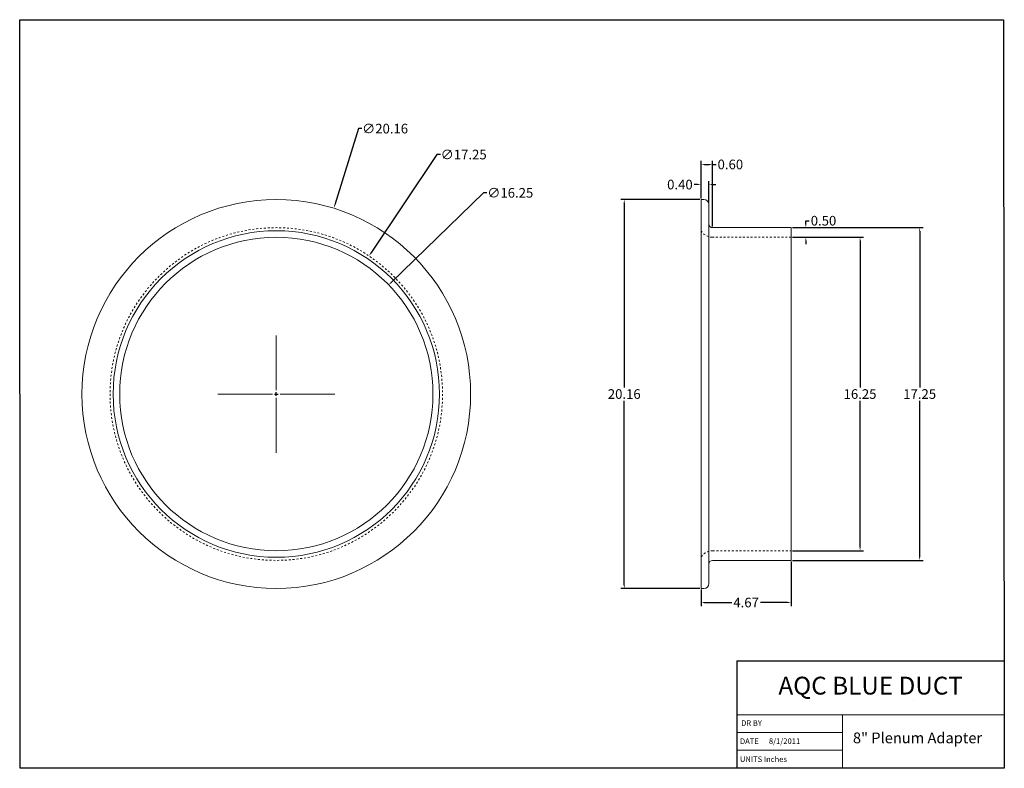
# Model space of a CAD drawing. Units: inches. Extents: x 63.9 to 115, y -30.8 to 8.
import ezdxf

# ---------------------------------------------------------------- set-up
doc = ezdxf.new("R2010")
doc.units = ezdxf.units.IN
doc.header["$MEASUREMENT"] = 0
doc.linetypes.add('SLD-Dashed', pattern=[0.075, 0.05, -0.025])
doc.linetypes.add('SLD-Solid', pattern=[0])
doc.layers.add('BORDER', color=179, linetype='SLD-Solid', lineweight=0)
doc.styles.add('SLDTEXTSTYLE0', font='TXT', dxfattribs={"width": 0.694067})
doc.styles.add('SLDTEXTSTYLE1', font='TXT', dxfattribs={"width": 0.694067})
doc.styles.add('SLDTEXTSTYLE4', font='TXT', dxfattribs={"width": 0.605})
doc.styles.get("Standard").update_dxf_attribs({"font": 'ARIAL.TTF'})
doc.dimstyles.get("Standard").update_dxf_attribs({"dimtxt": 0.5, "dimasz": 0.18, "dimexe": 0.18, "dimexo": 0.0625, "dimgap": 0.09, "dimtad": 0, "dimtih": 1, "dimtoh": 1, "dimzin": 0, "dimdsep": 46, "dimtxsty": 'Standard', "dimcen": 0.09, "dimadec": 0, "dimazin": 0, "dimtfac": 1, "dimtofl": 0, "dimtmove": 0, "dimatfit": 3, "dimfxl": 1, "dimtolj": 1, "dimtzin": 0, "dimarcsym": 0})

# ---------------------------------------------------------------- blocks, each defined once
blk = doc.blocks.new('SW_CENTERMARKSYMBOL_0')
at = {"color": 0, "linetype": 'SLD-Solid', "lineweight": 0}
for p, q in [((0, 0.2), (0, 3.0415)), ((-0.2, 0), (-3.0415, 0)), ((0, 0), (-0.1, 0)), ((0, 0), (0, 0.1)), ((0, 0), (0, -0.1)), ((0, 0), (0.1, 0)), ((0.2, 0), (3.0415, 0)), ((0, -0.2), (0, -3.0415))]:
    blk.add_line(p, q, dxfattribs=at)
blk = doc.blocks.new('*D22')
at = {"color": 0, "lineweight": -2, "transparency": 16777216}
for p, q in [((81.464, 2.362), (80.239, -1.596)), ((81.644, 2.362), (81.464, 2.362)), ((77.115, -11.397), (77.295, -11.397)), ((77.205, -11.487), (77.205, -11.307))]:
    blk.add_line(p, q, dxfattribs=at)
at = {"color": 0, "transparency": 16777216}
blk.add_solid([(80.21, -1.587), (80.267, -1.605), (80.186, -1.768)], dxfattribs=at)
at = {"layer": 'Defpoints', "color": 0, "transparency": 16777216}
for p in [(80.186, -1.768), (74.225, -21.026)]:
    blk.add_point(p, dxfattribs=at)
at = {"color": 0, "transparency": 16777216, "insert": (82.849, 2.362), "char_height": 0.5, "attachment_point": 5}
blk.add_mtext('\\A1;∅20.16', dxfattribs=at)
blk = doc.blocks.new('*D25')
at = {"color": 0, "lineweight": -2, "transparency": 16777216}
for p, q in [((103.973, -2.772), (110.758, -2.772)), ((110.578, -2.952), (110.578, -11.052)), ((110.578, -19.842), (110.578, -11.742)), ((103.973, -20.022), (110.758, -20.022))]:
    blk.add_line(p, q, dxfattribs=at)
at = {"color": 0, "transparency": 16777216}
for points in [[(110.548, -2.952), (110.608, -2.952), (110.578, -2.772)], [(110.548, -19.842), (110.608, -19.842), (110.578, -20.022)]]:
    blk.add_solid(points, dxfattribs=at)
at = {"layer": 'Defpoints', "color": 0, "transparency": 16777216}
for p in [(103.91, -2.772), (103.91, -20.022), (110.578, -20.022)]:
    blk.add_point(p, dxfattribs=at)
at = {"color": 0, "transparency": 16777216, "insert": (110.578, -11.397), "char_height": 0.5, "attachment_point": 5}
blk.add_mtext('\\A1;17.25', dxfattribs=at)
blk = doc.blocks.new('*D26')
at = {"color": 0, "lineweight": -2, "transparency": 16777216}
for p, q in [((103.973, -3.272), (107.665, -3.272)), ((107.485, -3.452), (107.485, -11.052)), ((107.485, -19.342), (107.485, -11.742)), ((103.973, -19.522), (107.665, -19.522))]:
    blk.add_line(p, q, dxfattribs=at)
at = {"color": 0, "transparency": 16777216}
for points in [[(107.455, -3.452), (107.515, -3.452), (107.485, -3.272)], [(107.455, -19.342), (107.515, -19.342), (107.485, -19.522)]]:
    blk.add_solid(points, dxfattribs=at)
at = {"layer": 'Defpoints', "color": 0, "transparency": 16777216}
for p in [(103.91, -3.272), (103.91, -19.522), (107.485, -19.522)]:
    blk.add_point(p, dxfattribs=at)
at = {"color": 0, "transparency": 16777216, "insert": (107.485, -11.397), "char_height": 0.5, "attachment_point": 5}
blk.add_mtext('\\A1;16.25', dxfattribs=at)
blk = doc.blocks.new('*D27')
at = {"color": 0, "lineweight": -2, "transparency": 16777216}
for p, q in [((104.672, -2.592), (104.672, -2.412)), ((104.672, -2.412), (104.852, -2.412)), ((103.973, -2.772), (104.852, -2.772)), ((103.973, -3.272), (104.852, -3.272)), ((104.672, -3.452), (104.672, -3.632))]:
    blk.add_line(p, q, dxfattribs=at)
at = {"color": 0, "transparency": 16777216}
for points in [[(104.642, -2.592), (104.702, -2.592), (104.672, -2.772)], [(104.642, -3.452), (104.702, -3.452), (104.672, -3.272)]]:
    blk.add_solid(points, dxfattribs=at)
at = {"layer": 'Defpoints', "color": 0, "transparency": 16777216}
for p in [(103.91, -2.772), (103.91, -3.272), (104.672, -3.272)]:
    blk.add_point(p, dxfattribs=at)
at = {"color": 0, "transparency": 16777216, "insert": (105.59, -2.412), "char_height": 0.5, "attachment_point": 5}
blk.add_mtext('\\A1;0.50', dxfattribs=at)
blk = doc.blocks.new('*D28')
at = {"color": 0, "lineweight": -2, "transparency": 16777216}
for p, q in [((99.177, -1.317), (95.074, -1.317)), ((95.254, -1.497), (95.254, -11.052)), ((95.254, -21.297), (95.254, -11.742)), ((99.177, -21.477), (95.074, -21.477))]:
    blk.add_line(p, q, dxfattribs=at)
at = {"color": 0, "transparency": 16777216}
for points in [[(95.224, -1.497), (95.284, -1.497), (95.254, -1.317)], [(95.224, -21.297), (95.284, -21.297), (95.254, -21.477)]]:
    blk.add_solid(points, dxfattribs=at)
at = {"layer": 'Defpoints', "color": 0, "transparency": 16777216}
for p in [(99.239, -1.317), (95.254, -21.477), (99.239, -21.477)]:
    blk.add_point(p, dxfattribs=at)
at = {"color": 0, "transparency": 16777216, "insert": (95.254, -11.397), "char_height": 0.5, "attachment_point": 5}
blk.add_mtext('\\A1;20.16', dxfattribs=at)
blk = doc.blocks.new('*D31')
at = {"color": 0, "lineweight": -2, "transparency": 16777216}
for p, q in [((99.239, -1.254), (99.239, 0.686)), ((99.839, -2.709), (99.839, 0.686)), ((99.419, 0.506), (99.659, 0.506)), ((99.839, 0.506), (100.019, 0.506))]:
    blk.add_line(p, q, dxfattribs=at)
at = {"color": 0, "transparency": 16777216}
for points in [[(99.419, 0.536), (99.419, 0.476), (99.239, 0.506)], [(99.659, 0.536), (99.659, 0.476), (99.839, 0.506)]]:
    blk.add_solid(points, dxfattribs=at)
at = {"layer": 'Defpoints', "color": 0, "transparency": 16777216}
for p in [(99.839, 0.506), (99.239, -1.317), (99.839, -2.772)]:
    blk.add_point(p, dxfattribs=at)
at = {"color": 0, "transparency": 16777216, "insert": (100.758, 0.506), "char_height": 0.5, "attachment_point": 5}
blk.add_mtext('\\A1;0.60', dxfattribs=at)
blk = doc.blocks.new('*D32')
at = {"color": 0, "lineweight": -2, "transparency": 16777216}
for p, q in [((99.239, -1.254), (99.239, -0.358)), ((99.639, -1.504), (99.639, -0.358)), ((99.059, -0.538), (98.879, -0.538)), ((99.819, -0.538), (99.999, -0.538))]:
    blk.add_line(p, q, dxfattribs=at)
at = {"color": 0, "transparency": 16777216}
for points in [[(99.059, -0.508), (99.059, -0.568), (99.239, -0.538)], [(99.819, -0.508), (99.819, -0.568), (99.639, -0.538)]]:
    blk.add_solid(points, dxfattribs=at)
at = {"layer": 'Defpoints', "color": 0, "transparency": 16777216}
for p in [(99.239, -0.538), (99.239, -1.317), (99.639, -1.567)]:
    blk.add_point(p, dxfattribs=at)
at = {"color": 0, "transparency": 16777216, "insert": (98.141, -0.538), "char_height": 0.5, "attachment_point": 5}
blk.add_mtext('\\A1;0.40', dxfattribs=at)
blk = doc.blocks.new('*D33')
at = {"color": 0, "lineweight": -2, "transparency": 16777216}
for p, q in [((103.91, -20.084), (103.91, -22.386)), ((99.239, -21.539), (99.239, -22.386)), ((99.419, -22.206), (100.826, -22.206)), ((103.73, -22.206), (102.324, -22.206))]:
    blk.add_line(p, q, dxfattribs=at)
at = {"color": 0, "transparency": 16777216}
for points in [[(99.419, -22.176), (99.419, -22.236), (99.239, -22.206)], [(103.73, -22.176), (103.73, -22.236), (103.91, -22.206)]]:
    blk.add_solid(points, dxfattribs=at)
at = {"layer": 'Defpoints', "color": 0, "transparency": 16777216}
for p in [(103.91, -20.022), (99.239, -21.477), (103.91, -22.206)]:
    blk.add_point(p, dxfattribs=at)
at = {"color": 0, "transparency": 16777216, "insert": (101.575, -22.206), "char_height": 0.5, "attachment_point": 5}
blk.add_mtext('\\A1;4.67', dxfattribs=at)
blk = doc.blocks.new('*D35')
at = {"color": 0, "lineweight": -2, "transparency": 16777216}
for p, q in [((85.537, 1.018), (82.112, -4.086)), ((85.717, 1.018), (85.537, 1.018)), ((77.115, -11.397), (77.295, -11.397)), ((77.205, -11.487), (77.205, -11.307))]:
    blk.add_line(p, q, dxfattribs=at)
at = {"color": 0, "transparency": 16777216}
blk.add_solid([(82.087, -4.069), (82.137, -4.103), (82.011, -4.235)], dxfattribs=at)
at = {"layer": 'Defpoints', "color": 0, "transparency": 16777216}
for p in [(82.011, -4.235), (72.399, -18.559)]:
    blk.add_point(p, dxfattribs=at)
at = {"color": 0, "transparency": 16777216, "insert": (86.924, 1.018), "char_height": 0.5, "attachment_point": 5}
blk.add_mtext('\\A1;∅17.25', dxfattribs=at)
blk = doc.blocks.new('*D36')
at = {"color": 0, "lineweight": -2, "transparency": 16777216}
for p, q in [((87.954, -0.967), (83.165, -5.614)), ((88.134, -0.967), (87.954, -0.967)), ((77.115, -11.397), (77.295, -11.397)), ((77.205, -11.487), (77.205, -11.307))]:
    blk.add_line(p, q, dxfattribs=at)
at = {"color": 0, "transparency": 16777216}
blk.add_solid([(83.145, -5.592), (83.186, -5.635), (83.036, -5.739)], dxfattribs=at)
at = {"layer": 'Defpoints', "color": 0, "transparency": 16777216}
for p in [(83.036, -5.739), (71.374, -17.055)]:
    blk.add_point(p, dxfattribs=at)
at = {"color": 0, "transparency": 16777216, "insert": (89.342, -0.967), "char_height": 0.5, "attachment_point": 5}
blk.add_mtext('\\A1;∅16.25', dxfattribs=at)

msp = doc.modelspace()

# ---------------------------------------------------------------- linework, layer by layer
at = {"color": 7, "linetype": 'SLD-Solid', "lineweight": 15}
for p, q in [((99.389, -1.317), (99.239, -1.317)), ((99.239, -21.477), (99.239, -1.317)), ((99.639, -1.567), (99.639, -21.227)), ((103.91, -2.772), (99.839, -2.772)), ((103.91, -20.022), (103.91, -2.772)), ((99.839, -20.022), (103.91, -20.022)), ((99.239, -21.477), (99.389, -21.477))]:
    msp.add_line(p, q, dxfattribs=at)
at = {"color": 7, "linetype": 'SLD-Dashed', "lineweight": 0}
for p, q in [((103.91, -3.272), (99.839, -3.272)), ((99.839, -19.522), (103.91, -19.522))]:
    msp.add_line(p, q, dxfattribs=at)
msp.add_lwpolyline([(114.968, -30.8), (63.927, -30.8), (63.894, 8.009), (114.935, 8.009)], close=True)
at = {"color": 7, "linetype": 'SLD-Solid', "lineweight": 15}
for radius in [10.08, 8.464, 8.125]:
    msp.add_circle((77.205, -11.397), radius, dxfattribs=at)
at = {"color": 7, "linetype": 'SLD-Dashed', "lineweight": 0}
msp.add_circle((77.205, -11.397), 8.625, dxfattribs=at)
at = {"color": 7, "linetype": 'SLD-Solid', "lineweight": 15}
for centre, radius, start, end in [((99.389, -1.567), 0.25, 0, 90), ((99.839, -2.572), 0.2, 180, 270), ((99.839, -20.222), 0.2, 90, 180), ((99.389, -21.227), 0.25, 270, 0)]:
    msp.add_arc(centre, radius, start, end, dxfattribs=at)
at = {"color": 7, "linetype": 'SLD-Dashed', "lineweight": 0}
for centre, start, end in [((99.839, -2.572), 211.0027, 270), ((99.839, -20.222), 90, 148.9973)]:
    msp.add_arc(centre, 0.7, start, end, dxfattribs=at)
at = {"layer": 'BORDER', "color": 0, "linetype": 'Continuous', "lineweight": 0}
for p, q in [((101.094, -25.231), (114.968, -25.231)), ((101.094, -30.8), (101.094, -25.231)), ((101.102, -25.239), (114.968, -25.239)), ((101.102, -30.8), (101.102, -25.239)), ((101.111, -25.248), (114.968, -25.248)), ((101.111, -30.8), (101.111, -25.248)), ((114.968, -25.248), (101.111, -25.248)), ((110.239, -27.221), (110.24, -27.22)), ((110.239, -27.221), (110.24, -27.22)), ((110.241, -27.221), (110.24, -27.221)), ((114.968, -28.02), (101.111, -28.02)), ((106.572, -30.8), (106.572, -28.02)), ((106.572, -28.943), (101.111, -28.943)), ((106.572, -28.943), (101.111, -28.943)), ((106.572, -29.867), (101.111, -29.867))]:
    msp.add_line(p, q, dxfattribs=at)

# ---------------------------------------------------------------- block references
at = {"color": 7, "linetype": 'SLD-Solid', "lineweight": 0}
msp.add_blockref('SW_CENTERMARKSYMBOL_0', (77.205, -11.397), dxfattribs=at)

# ---------------------------------------------------------------- texts
at = {"color": 0, "insert": (108.036, -26.634), "char_height": 0.92382, "width": 13.85041, "attachment_point": 5}
msp.add_mtext('AQC BLUE DUCT', dxfattribs=at)
at = {"insert": (107.117, -28.945), "char_height": 0.55688, "attachment_point": 1}
msp.add_mtext_dynamic_manual_height_columns('8" Plenum Adapter', width=17.93763, gutter_width=1, heights=[0], dxfattribs=at)
at = {"layer": 'BORDER', "color": 0, "attachment_point": 1}
for s, insert, char_height, style in [('DR BY ', (101.317, -28.31), 0.2887, 'SLDTEXTSTYLE1'), ('DATE ', (101.255, -29.251), 0.2887, 'SLDTEXTSTYLE0'), ('8/1/2011', (102.757, -29.249), 0.2887, 'SLDTEXTSTYLE4'), ('UNITS Inches ', (101.255, -30.185), 0.28869, 'SLDTEXTSTYLE0')]:
    msp.add_mtext(s, dxfattribs=dict(at, insert=insert, char_height=char_height, style=style))

# ---------------------------------------------------------------- dimensions: what is measured, and where the dimension line sits
for p1, p2, picture, middle in [((74.225, -21.026), (80.186, -1.768), '*D22', (82.849, 2.362)), ((72.399, -18.559), (82.011, -4.235), '*D35', (86.924, 1.018)), ((71.374, -17.055), (83.036, -5.739), '*D36', (89.342, -0.967))]:
    dim = msp.add_diameter_dim_2p(p1=p1, p2=p2, dimstyle='Standard')
    dim.commit()
    dim.dimension.update_dxf_attribs({"geometry": picture, "text_midpoint": middle, "dimtype": 163})
for base, p1, p2, picture, middle in [((99.839, 0.506), (99.239, -1.317), (99.839, -2.772), '*D31', (100.758, 0.506)), ((99.239, -0.538), (99.639, -1.567), (99.239, -1.317), '*D32', (98.141, -0.538)), ((103.91, -22.206), (99.239, -21.477), (103.91, -20.022), '*D33', (101.575, -22.206))]:
    dim = msp.add_linear_dim(base=base, p1=p1, p2=p2, dimstyle='Standard')
    dim.commit()
    dim.dimension.update_dxf_attribs({"geometry": picture, "text_midpoint": middle})
for base, p1, p2, picture, middle in [((95.254, -21.477), (99.239, -1.317), (99.239, -21.477), '*D28', (95.254, -11.397)), ((110.578, -20.022), (103.91, -2.772), (103.91, -20.022), '*D25', (110.578, -11.397)), ((107.485, -19.522), (103.91, -3.272), (103.91, -19.522), '*D26', (107.485, -11.397))]:
    dim = msp.add_linear_dim(base=base, p1=p1, p2=p2, angle=90, dimstyle='Standard')
    dim.commit()
    dim.dimension.update_dxf_attribs({"geometry": picture, "text_midpoint": middle})
dim = msp.add_linear_dim(base=(104.672, -3.272), p1=(103.91, -2.772), p2=(103.91, -3.272), angle=90, dimstyle='Standard')
dim.commit()
dim.dimension.update_dxf_attribs({"geometry": '*D27', "text_midpoint": (105.59, -2.412), "dimtype": 160})

doc.saveas('drawing.dxf')
